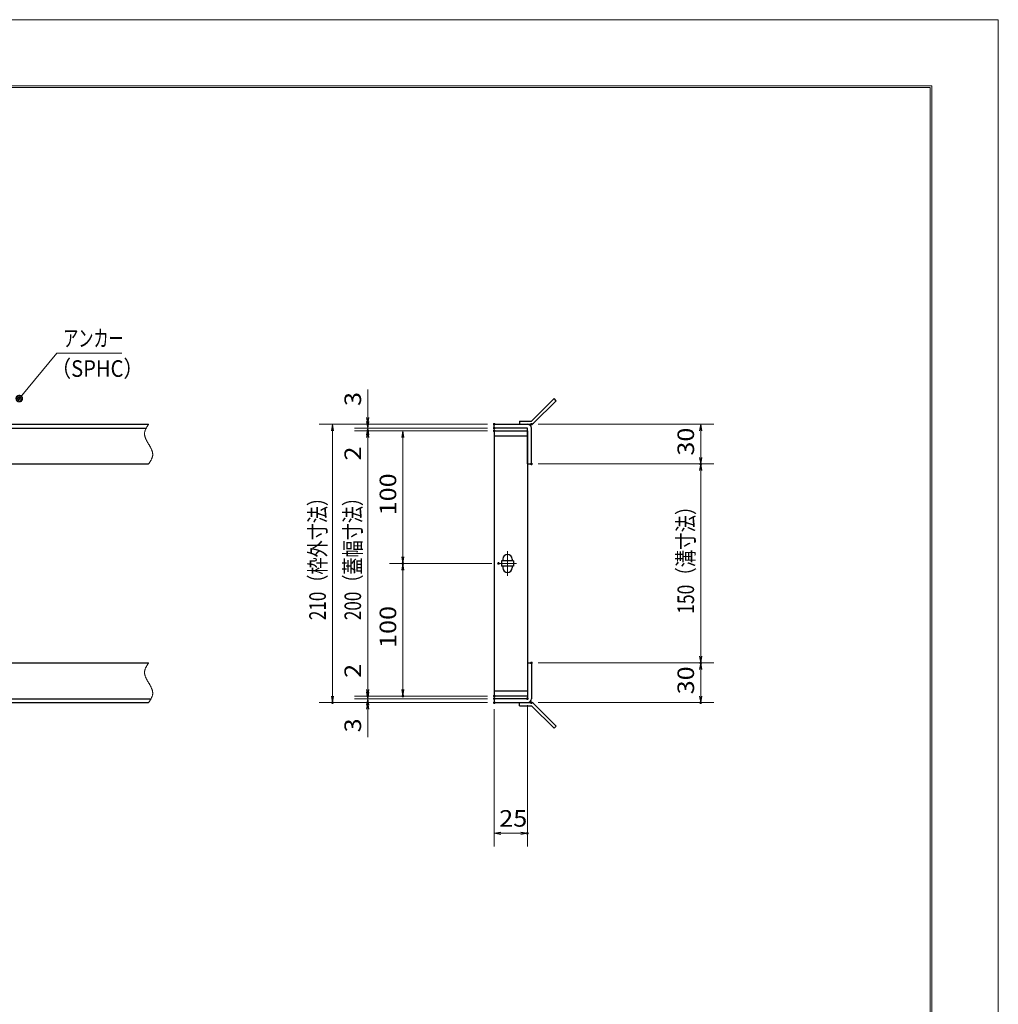
# Model space of a CAD drawing. Units: millimetres. Extents: x -1050 to 1050, y -743 to 742.
# Drawn here: x 312 to 1050, y 0 to 742 of the extents above; entities that cross this region are included whole.
import ezdxf

# ---------------------------------------------------------------- set-up
doc = ezdxf.new("R2010")
doc.units = ezdxf.units.MM
doc.header["$LTSCALE"] = 5
doc.linetypes.add('JWW_CENTER1', pattern=[6.773333, 4.233333, -0.846667, 0.846667, -0.846667])
doc.linetypes.add('JWW_PHANTOM1', pattern=[6.773333, 3.386667, -0.846667, 0.423333, -0.846667, 0.423333, -0.846667])
for name, color, linetype in [('7-図\u3000枠', 7, 'Continuous'), ('アンカー', 7, 'Continuous'), ('中心線', 7, 'Continuous'), ('寸法注釈', 7, 'Continuous'), ('想像線', 7, 'Continuous'), ('枠', 7, 'Continuous'), ('蓋', 7, 'Continuous')]:
    doc.layers.add(name, color=color, linetype=linetype)
doc.styles.add('ＭＳ ゴシック', font='txt', dxfattribs={"height": 1})

# ---------------------------------------------------------------- blocks, each defined once
blk = doc.blocks.new('_OPEN_0-1_')
at = {"layer": '寸法注釈', "color": 2, "linetype": 'Continuous', "lineweight": 5}
for p, q in [((-1, 0.17), (0, 0)), ((0, 0), (-1, -0.17)), ((0, 0), (-1, 0))]:
    blk.add_line(p, q, dxfattribs=at)
blk = doc.blocks.new('A$C4F066A7F_0-8_')
at = {"layer": 'アンカー', "color": 7, "linetype": 'Continuous', "lineweight": 25}
for p, q in [((0, 19.3), (9.05, 19.3)), ((0, 17), (0, 19.3)), ((0, 17), (9.05, 17)), ((26.05, 0), (9.05, 17)), ((27.68, 1.63), (10.67, 18.63)), ((27.68, 1.63), (26.05, 0))]:
    blk.add_line(p, q, dxfattribs=at)
blk.add_arc((9.05, 17), 2.3, 45, 90, dxfattribs=at)
blk = doc.blocks.new('A$C6EB770D1_0-8_')
at = {"layer": 'アンカー', "color": 7, "linetype": 'Continuous', "lineweight": 25}
for p, q in [((26.05, 19.3), (9.05, 2.3)), ((27.68, 17.68), (10.67, 0.67)), ((27.68, 17.68), (26.05, 19.3)), ((0, 2.3), (9.05, 2.3)), ((0, 2.3), (0, 0)), ((0, 0), (9.05, 0))]:
    blk.add_line(p, q, dxfattribs=at)
blk.add_arc((9.05, 2.3), 2.3, 270, 315, dxfattribs=at)
blk = doc.blocks.new('_Dot_0-1_')
at = {"layer": '寸法注釈', "color": 2, "linetype": 'Continuous', "lineweight": 5}
for p, q in [((-0.5, 0), (-1, 0)), ((-0.48, 0.12), (-0.5, 0.06)), ((-0.5, 0.06), (-0.5, 0)), ((-0.5, 0), (-0.5, -0.06)), ((0, 0), (-0.5, 0)), ((-0.5, 0), (0, 0)), ((-0.46, 0.18), (-0.48, 0.12)), ((-0.44, 0.24), (-0.46, 0.18)), ((-0.4, 0.29), (-0.44, 0.24)), ((-0.36, 0.34), (-0.4, 0.29)), ((-0.32, 0.39), (-0.36, 0.34)), ((-0.27, 0.42), (-0.32, 0.39)), ((-0.21, 0.45), (-0.27, 0.42)), ((-0.15, 0.48), (-0.21, 0.45)), ((-0.09, 0.49), (-0.15, 0.48)), ((-0.03, 0.5), (-0.09, 0.49)), ((0.03, 0.5), (-0.03, 0.5)), ((0.5, 0), (0, 0)), ((0, 0), (0, 0)), ((0, 0), (0, 0)), ((0, 0), (0, 0)), ((0, 0), (0, 0)), ((0, 0), (0, 0)), ((0, 0), (0, 0)), ((0, 0), (0, 0)), ((0, 0), (0, 0)), ((0, 0), (0, 0)), ((0, 0), (0, 0)), ((0, 0), (0, 0)), ((0, 0), (0, 0)), ((0, 0), (0, 0)), ((0, 0), (0, 0)), ((0, 0), (0, 0)), ((0, 0), (0, 0)), ((0, 0), (0, 0)), ((0, 0), (0, 0)), ((0, 0), (0, 0)), ((0, 0), (0, 0)), ((0, 0), (0, 0)), ((0, 0), (0, 0)), ((0, 0), (0, 0)), ((0, 0), (0, 0)), ((0, 0), (0, 0)), ((0, 0), (0, 0)), ((0, 0), (0, 0)), ((0, 0), (0, 0)), ((0, 0), (0, 0)), ((0, 0), (0, 0)), ((0, 0), (0, 0)), ((0, 0), (0, 0)), ((0, 0), (0, 0)), ((0, 0), (0, 0)), ((0, 0), (0, 0)), ((0, 0), (0, 0)), ((0, 0), (0, 0)), ((0, 0), (0, 0)), ((0, 0), (0, 0)), ((0, 0), (0, 0)), ((0, 0), (0, 0)), ((0, 0), (0, 0)), ((0, 0), (0, 0)), ((0, 0), (0, 0)), ((0, 0), (0, 0)), ((0, 0), (0, 0)), ((0, 0), (0, 0)), ((0, 0), (0, 0)), ((0, 0), (0, 0)), ((0, 0), (0, 0)), ((0, 0), (0.5, 0)), ((0.09, 0.49), (0.03, 0.5)), ((0.15, 0.48), (0.09, 0.49)), ((0.21, 0.45), (0.15, 0.48)), ((0.27, 0.42), (0.21, 0.45)), ((0.32, 0.39), (0.27, 0.42)), ((0.36, 0.34), (0.32, 0.39)), ((0.4, 0.29), (0.36, 0.34)), ((0.44, 0.24), (0.4, 0.29)), ((0.46, 0.18), (0.44, 0.24)), ((0.48, 0.12), (0.46, 0.18)), ((0.5, 0.06), (0.48, 0.12)), ((0.5, 0), (0.5, 0.06)), ((-0.5, -0.06), (-0.48, -0.12)), ((-0.48, -0.12), (-0.46, -0.18)), ((-0.46, -0.18), (-0.44, -0.24)), ((-0.44, -0.24), (-0.4, -0.29)), ((-0.4, -0.29), (-0.36, -0.34)), ((-0.36, -0.34), (-0.32, -0.39)), ((-0.32, -0.39), (-0.27, -0.42)), ((-0.27, -0.42), (-0.21, -0.45)), ((-0.21, -0.45), (-0.15, -0.48)), ((-0.15, -0.48), (-0.09, -0.49)), ((-0.09, -0.49), (-0.03, -0.5)), ((-0.03, -0.5), (0.03, -0.5)), ((0.03, -0.5), (0.09, -0.49)), ((0.09, -0.49), (0.15, -0.48)), ((0.15, -0.48), (0.21, -0.45)), ((0.21, -0.45), (0.27, -0.42)), ((0.27, -0.42), (0.32, -0.39)), ((0.32, -0.39), (0.36, -0.34)), ((0.36, -0.34), (0.4, -0.29)), ((0.4, -0.29), (0.44, -0.24)), ((0.44, -0.24), (0.46, -0.18)), ((0.46, -0.18), (0.48, -0.12)), ((0.48, -0.12), (0.5, -0.06)), ((0.5, -0.06), (0.5, 0))]:
    blk.add_line(p, q, dxfattribs=at)
at = {"layer": '寸法注釈', "color": 2, "linetype": 'Continuous', "lineweight": 20}
for p, q in [((0.49, 0.1), (-0.49, 0.1)), ((0.4, 0.3), (-0.4, 0.3)), ((0.46, -0.2), (-0.46, -0.2)), ((0.3, -0.4), (-0.3, -0.4))]:
    blk.add_line(p, q, dxfattribs=at)

msp = doc.modelspace()

# ---------------------------------------------------------------- linework, layer by layer
at = {"layer": '7-図\u3000枠', "color": 4, "linetype": 'Continuous', "lineweight": 5}
for p, q in [((-975, 692.5), (1000, 692.5)), ((-973.75, 691.25), (998.75, 691.25)), ((998.75, -691.25), (998.75, 691.25)), ((1000, 692.5), (1000, -692.5))]:
    msp.add_line(p, q, dxfattribs=at)
at = {"layer": 'DEFPOINTS', "color": 4, "linetype": 'Continuous', "lineweight": 5}
for p, q in [((-1050, 742.5), (1050, 742.5)), ((1050, 742.5), (1050, -742.5))]:
    msp.add_line(p, q, dxfattribs=at)
at = {"layer": 'DEFPOINTS', "color": 4, "linetype": 'Continuous', "lineweight": 5, "const_width": 1}
for points in [[(575.18, 437.47, 0.414214), (574.68, 437.97, 0.414214), (574.18, 437.47, 0.414214), (574.68, 436.97, 0.414214)], [(670.56, 437.47, 0.414214), (670.06, 437.97, 0.414214), (669.56, 437.47, 0.414214), (670.06, 436.97, 0.414214)], [(670.56, 437.47, 0.414214), (670.06, 437.97, 0.414214), (669.56, 437.47, 0.414214), (670.06, 436.97, 0.414214)], [(698.61, 437.47, 0.414214), (698.11, 437.97, 0.414214), (697.61, 437.47, 0.414214), (698.11, 436.97, 0.414214)], [(575.18, 432.47, 0.414214), (574.68, 432.97, 0.414214), (574.18, 432.47, 0.414214), (574.68, 431.97, 0.414214)], [(670.56, 434.47, 0.414214), (670.06, 434.97, 0.414214), (669.56, 434.47, 0.414214), (670.06, 433.97, 0.414214)], [(670.56, 434.47, 0.414214), (670.06, 434.97, 0.414214), (669.56, 434.47, 0.414214), (670.06, 433.97, 0.414214)], [(670.56, 432.47, 0.414214), (670.06, 432.97, 0.414214), (669.56, 432.47, 0.414214), (670.06, 431.97, 0.414214)], [(670.56, 432.47, 0.414214), (670.06, 432.97, 0.414214), (669.56, 432.47, 0.414214), (670.06, 431.97, 0.414214)], [(670.56, 432.47, 0.414214), (670.06, 432.97, 0.414214), (669.56, 432.47, 0.414214), (670.06, 431.97, 0.414214)], [(698.61, 407.47, 0.414214), (698.11, 407.97, 0.414214), (697.61, 407.47, 0.414214), (698.11, 406.97, 0.414214)], [(698.61, 407.47, 0.414214), (698.11, 407.97, 0.414214), (697.61, 407.47, 0.414214), (698.11, 406.97, 0.414214)], [(826.18, 407.47, 0.414214), (825.68, 407.97, 0.414214), (825.18, 407.47, 0.414214), (825.68, 406.97, 0.414214)], [(601.68, 332.47, 0.414214), (601.18, 332.97, 0.414214), (600.68, 332.47, 0.414214), (601.18, 331.97, 0.414214)], [(673.75, 332.47, 0.414214), (673.25, 332.97, 0.414214), (672.75, 332.47, 0.414214), (673.25, 331.97, 0.414214)], [(673.75, 332.47, 0.414214), (673.25, 332.97, 0.414214), (672.75, 332.47, 0.414214), (673.25, 331.97, 0.414214)], [(698.56, 257.47, 0.414214), (698.06, 257.97, 0.414214), (697.56, 257.47, 0.414214), (698.06, 256.97, 0.414214)], [(698.56, 257.47, 0.414214), (698.06, 257.97, 0.414214), (697.56, 257.47, 0.414214), (698.06, 256.97, 0.414214)], [(826.18, 257.47, 0.414214), (825.68, 257.97, 0.414214), (825.18, 257.47, 0.414214), (825.68, 256.97, 0.414214)], [(575.18, 232.47, 0.414214), (574.68, 232.97, 0.414214), (574.18, 232.47, 0.414214), (574.68, 231.97, 0.414214)], [(575.18, 232.47, 0.414214), (574.68, 232.97, 0.414214), (574.18, 232.47, 0.414214), (574.68, 231.97, 0.414214)], [(601.68, 232.47, 0.414214), (601.18, 232.97, 0.414214), (600.68, 232.47, 0.414214), (601.18, 231.97, 0.414214)], [(670.56, 232.47, 0.414214), (670.06, 232.97, 0.414214), (669.56, 232.47, 0.414214), (670.06, 231.97, 0.414214)], [(670.56, 232.47, 0.414214), (670.06, 232.97, 0.414214), (669.56, 232.47, 0.414214), (670.06, 231.97, 0.414214)], [(670.56, 232.47, 0.414214), (670.06, 232.97, 0.414214), (669.56, 232.47, 0.414214), (670.06, 231.97, 0.414214)], [(670.56, 230.47, 0.414214), (670.06, 230.97, 0.414214), (669.56, 230.47, 0.414214), (670.06, 229.97, 0.414214)], [(670.56, 230.47, 0.414214), (670.06, 230.97, 0.414214), (669.56, 230.47, 0.414214), (670.06, 229.97, 0.414214)], [(695.56, 230.47, 0.414214), (695.06, 230.97, 0.414214), (694.56, 230.47, 0.414214), (695.06, 229.97, 0.414214)], [(548.65, 227.47, 0.414214), (548.15, 227.97, 0.414214), (547.65, 227.47, 0.414214), (548.15, 226.97, 0.414214)], [(575.18, 227.47, 0.414214), (574.68, 227.97, 0.414214), (574.18, 227.47, 0.414214), (574.68, 226.97, 0.414214)], [(670.56, 227.47, 0.414214), (670.06, 227.97, 0.414214), (669.56, 227.47, 0.414214), (670.06, 226.97, 0.414214)], [(670.56, 227.47, 0.414214), (670.06, 227.97, 0.414214), (669.56, 227.47, 0.414214), (670.06, 226.97, 0.414214)], [(670.56, 227.47, 0.414214), (670.06, 227.97, 0.414214), (669.56, 227.47, 0.414214), (670.06, 226.97, 0.414214)], [(698.61, 227.47, 0.414214), (698.11, 227.97, 0.414214), (697.61, 227.47, 0.414214), (698.11, 226.97, 0.414214)], [(826.18, 227.47, 0.414214), (825.68, 227.97, 0.414214), (825.18, 227.47, 0.414214), (825.68, 226.97, 0.414214)], [(695.56, 128.95, 0.414214), (695.06, 129.45, 0.414214), (694.56, 128.95, 0.414214), (695.06, 128.45, 0.414214)]]:
    msp.add_lwpolyline(points, format="xyb", close=True, dxfattribs=at)
at = {"layer": '中心線', "color": 6, "linetype": 'JWW_CENTER1', "lineweight": 18}
for p, q in [((680.06, 341.78), (680.06, 323.17)), ((686.87, 332.47), (673.25, 332.47))]:
    msp.add_line(p, q, dxfattribs=at)
at = {"layer": '寸法注釈', "color": 2, "linetype": 'Continuous', "lineweight": 18}
for p, q in [((340.42, 490.97), (312.7, 457.54)), ((389.48, 490.97), (340.42, 490.97)), ((574.68, 442.47), (574.68, 463.59)), ((574.68, 439.47), (574.68, 444.47)), ((665.06, 437.47), (538.15, 437.47)), ((548.15, 432.47), (548.15, 232.47)), ((665.06, 437.47), (564.68, 437.47)), ((665.06, 434.47), (564.68, 434.47)), ((665.06, 434.47), (564.68, 434.47)), ((665.06, 432.47), (564.68, 432.47)), ((665.06, 432.47), (564.68, 432.47)), ((574.68, 434.47), (574.68, 437.47)), ((574.68, 434.47), (574.68, 432.47)), ((665.06, 432.47), (591.18, 432.47)), ((703.11, 437.47), (835.68, 437.47)), ((825.68, 432.47), (825.68, 412.47)), ((574.68, 429.47), (574.68, 424.47)), ((574.68, 427.47), (574.68, 406.36)), ((574.68, 427.47), (574.68, 237.47)), ((601.18, 427.47), (601.18, 337.47)), ((703.11, 407.47), (835.68, 407.47)), ((703.11, 407.47), (835.68, 407.47)), ((825.68, 402.47), (825.68, 262.47)), ((668.25, 332.47), (591.18, 332.47)), ((668.25, 332.47), (591.18, 332.47)), ((601.18, 327.47), (601.18, 237.47)), ((574.68, 237.47), (574.68, 258.59)), ((703.06, 257.47), (835.68, 257.47)), ((703.06, 257.47), (835.68, 257.47)), ((825.68, 252.47), (825.68, 232.47)), ((574.68, 235.47), (574.68, 240.47)), ((665.06, 232.47), (564.68, 232.47)), ((665.06, 232.47), (564.68, 232.47)), ((665.06, 230.47), (564.68, 230.47)), ((665.06, 230.47), (564.68, 230.47)), ((574.68, 230.47), (574.68, 232.47)), ((574.68, 230.47), (574.68, 227.47)), ((665.06, 232.47), (591.18, 232.47)), ((665.06, 227.47), (538.15, 227.47)), ((665.06, 227.47), (564.68, 227.47)), ((574.68, 225.47), (574.68, 220.47)), ((695.06, 225.47), (695.06, 118.95)), ((703.11, 227.47), (835.68, 227.47)), ((574.68, 222.47), (574.68, 201.36)), ((670.06, 222.47), (670.06, 118.95)), ((675.06, 128.95), (690.06, 128.95))]:
    msp.add_line(p, q, dxfattribs=at)
at = {"layer": '想像線', "color": 4, "linetype": 'JWW_PHANTOM1', "lineweight": 15}
for p, q in [((406.47, 430.68), (406.46, 430.38)), ((406.5, 430.98), (406.47, 430.68)), ((406.54, 431.28), (406.5, 430.98)), ((406.59, 431.58), (406.54, 431.28)), ((406.66, 431.87), (406.59, 431.58)), ((406.74, 432.17), (406.66, 431.87)), ((406.83, 432.47), (406.74, 432.17)), ((406.94, 432.76), (406.83, 432.47)), ((407.05, 433.06), (406.94, 432.76)), ((407.17, 433.36), (407.05, 433.06)), ((407.3, 433.65), (407.17, 433.36)), ((407.44, 433.95), (407.3, 433.65)), ((407.59, 434.24), (407.44, 433.95)), ((407.75, 434.54), (407.59, 434.24)), ((407.91, 434.83), (407.75, 434.54)), ((408.08, 435.13), (407.91, 434.83)), ((408.25, 435.42), (408.08, 435.13)), ((408.43, 435.71), (408.25, 435.42)), ((408.61, 436.01), (408.43, 435.71)), ((408.79, 436.3), (408.61, 436.01)), ((408.98, 436.59), (408.79, 436.3)), ((409.17, 436.89), (408.98, 436.59)), ((409.36, 437.18), (409.17, 436.89)), ((409.55, 437.47), (409.36, 437.18)), ((406.46, 430.38), (406.46, 430.08)), ((406.46, 430.08), (406.48, 429.78)), ((406.48, 429.78), (406.51, 429.48)), ((406.51, 429.48), (406.55, 429.18)), ((406.55, 429.18), (406.6, 428.88)), ((406.6, 428.88), (406.67, 428.57)), ((406.67, 428.57), (406.74, 428.27)), ((406.74, 428.27), (406.83, 427.97)), ((406.83, 427.97), (406.93, 427.67)), ((406.93, 427.67), (407.03, 427.36)), ((407.03, 427.36), (407.15, 427.06)), ((407.15, 427.06), (407.27, 426.75)), ((407.27, 426.75), (407.4, 426.45)), ((407.4, 426.45), (407.54, 426.14)), ((407.54, 426.14), (407.68, 425.84)), ((407.68, 425.84), (407.83, 425.53)), ((407.83, 425.53), (407.99, 425.23)), ((407.99, 425.23), (408.15, 424.92)), ((408.15, 424.92), (408.32, 424.62)), ((408.32, 424.62), (408.48, 424.31)), ((408.48, 424.31), (408.66, 424.01)), ((408.66, 424.01), (408.83, 423.7)), ((408.83, 423.7), (409.01, 423.39)), ((409.01, 423.39), (409.19, 423.09)), ((409.19, 423.09), (409.37, 422.78)), ((409.37, 422.78), (409.55, 422.47)), ((409.73, 422.17), (409.55, 422.47)), ((409.91, 421.86), (409.73, 422.17)), ((410.09, 421.56), (409.91, 421.86)), ((410.27, 421.25), (410.09, 421.56)), ((410.44, 420.94), (410.27, 421.25)), ((410.62, 420.64), (410.44, 420.94)), ((410.78, 420.33), (410.62, 420.64)), ((410.95, 420.03), (410.78, 420.33)), ((411.11, 419.72), (410.95, 420.03)), ((411.27, 419.42), (411.11, 419.72)), ((411.42, 419.11), (411.27, 419.42)), ((411.56, 418.81), (411.42, 419.11)), ((411.7, 418.5), (411.56, 418.81)), ((411.83, 418.2), (411.7, 418.5)), ((411.95, 417.89), (411.83, 418.2)), ((412.07, 417.59), (411.95, 417.89)), ((412.17, 417.28), (412.07, 417.59)), ((412.27, 416.98), (412.17, 417.28)), ((412.36, 416.68), (412.27, 416.98)), ((412.43, 416.38), (412.36, 416.68)), ((412.5, 416.07), (412.43, 416.38)), ((412.55, 415.77), (412.5, 416.07)), ((410.12, 408.36), (410.31, 408.65)), ((410.31, 408.65), (410.49, 408.94)), ((410.49, 408.94), (410.67, 409.24)), ((410.67, 409.24), (410.85, 409.53)), ((410.85, 409.53), (411.02, 409.82)), ((411.02, 409.82), (411.19, 410.12)), ((411.19, 410.12), (411.35, 410.41)), ((411.35, 410.41), (411.51, 410.71)), ((411.51, 410.71), (411.66, 411)), ((411.66, 411), (411.8, 411.3)), ((411.8, 411.3), (411.93, 411.59)), ((411.93, 411.59), (412.05, 411.89)), ((412.05, 411.89), (412.16, 412.19)), ((412.16, 412.19), (412.27, 412.48)), ((412.27, 412.48), (412.36, 412.78)), ((412.36, 412.78), (412.44, 413.08)), ((412.44, 413.08), (412.51, 413.37)), ((412.51, 413.37), (412.56, 413.67)), ((412.59, 415.47), (412.55, 415.77)), ((412.56, 413.67), (412.6, 413.97)), ((412.62, 415.17), (412.59, 415.47)), ((412.6, 413.97), (412.63, 414.27)), ((412.64, 414.87), (412.62, 415.17)), ((412.63, 414.27), (412.64, 414.57)), ((412.64, 414.57), (412.64, 414.87)), ((409.55, 407.47), (409.74, 407.77)), ((409.74, 407.77), (409.93, 408.06)), ((409.93, 408.06), (410.12, 408.36)), ((406.83, 252.47), (406.74, 252.17)), ((406.94, 252.76), (406.83, 252.47)), ((407.05, 253.06), (406.94, 252.76)), ((407.17, 253.36), (407.05, 253.06)), ((407.3, 253.65), (407.17, 253.36)), ((407.44, 253.95), (407.3, 253.65)), ((407.59, 254.24), (407.44, 253.95)), ((407.75, 254.54), (407.59, 254.24)), ((407.91, 254.83), (407.75, 254.54)), ((408.08, 255.13), (407.91, 254.83)), ((408.25, 255.42), (408.08, 255.13)), ((408.43, 255.71), (408.25, 255.42)), ((408.61, 256.01), (408.43, 255.71)), ((408.79, 256.3), (408.61, 256.01)), ((408.98, 256.59), (408.79, 256.3)), ((409.17, 256.89), (408.98, 256.59)), ((409.36, 257.18), (409.17, 256.89)), ((409.55, 257.47), (409.36, 257.18)), ((406.47, 250.68), (406.46, 250.38)), ((406.46, 250.38), (406.46, 250.08)), ((406.46, 250.08), (406.48, 249.78)), ((406.5, 250.98), (406.47, 250.68)), ((406.48, 249.78), (406.51, 249.48)), ((406.54, 251.28), (406.5, 250.98)), ((406.51, 249.48), (406.55, 249.18)), ((406.59, 251.58), (406.54, 251.28)), ((406.55, 249.18), (406.6, 248.88)), ((406.66, 251.87), (406.59, 251.58)), ((406.6, 248.88), (406.67, 248.57)), ((406.74, 252.17), (406.66, 251.87)), ((406.67, 248.57), (406.74, 248.27)), ((406.74, 248.27), (406.83, 247.97)), ((406.83, 247.97), (406.93, 247.67)), ((406.93, 247.67), (407.03, 247.36)), ((407.03, 247.36), (407.15, 247.06)), ((407.15, 247.06), (407.27, 246.75)), ((407.27, 246.75), (407.4, 246.45)), ((407.4, 246.45), (407.54, 246.14)), ((407.54, 246.14), (407.68, 245.84)), ((407.68, 245.84), (407.83, 245.53)), ((407.83, 245.53), (407.99, 245.23)), ((407.99, 245.23), (408.15, 244.92)), ((408.15, 244.92), (408.32, 244.62)), ((408.32, 244.62), (408.48, 244.31)), ((408.48, 244.31), (408.66, 244.01)), ((408.66, 244.01), (408.83, 243.7)), ((408.83, 243.7), (409.01, 243.39)), ((409.01, 243.39), (409.19, 243.09)), ((409.19, 243.09), (409.37, 242.78)), ((409.37, 242.78), (409.55, 242.47)), ((409.73, 242.17), (409.55, 242.47)), ((409.55, 242.47), (409.55, 242.47)), ((409.91, 241.86), (409.73, 242.17)), ((410.09, 241.56), (409.91, 241.86)), ((410.27, 241.25), (410.09, 241.56)), ((410.44, 240.94), (410.27, 241.25)), ((410.62, 240.64), (410.44, 240.94)), ((410.78, 240.33), (410.62, 240.64)), ((410.95, 240.03), (410.78, 240.33)), ((411.11, 239.72), (410.95, 240.03)), ((411.27, 239.42), (411.11, 239.72)), ((411.42, 239.11), (411.27, 239.42)), ((411.56, 238.81), (411.42, 239.11)), ((411.7, 238.5), (411.56, 238.81)), ((411.83, 238.2), (411.7, 238.5)), ((411.95, 237.89), (411.83, 238.2)), ((412.07, 237.59), (411.95, 237.89)), ((411.19, 230.12), (411.35, 230.41)), ((411.35, 230.41), (411.51, 230.71)), ((411.51, 230.71), (411.66, 231)), ((411.66, 231), (411.8, 231.3)), ((411.8, 231.3), (411.93, 231.59)), ((411.93, 231.59), (412.05, 231.89)), ((412.05, 231.89), (412.16, 232.19)), ((412.17, 237.28), (412.07, 237.59)), ((412.16, 232.19), (412.27, 232.48)), ((412.27, 236.98), (412.17, 237.28)), ((412.36, 236.68), (412.27, 236.98)), ((412.27, 232.48), (412.36, 232.78)), ((412.43, 236.38), (412.36, 236.68)), ((412.36, 232.78), (412.44, 233.08)), ((412.5, 236.07), (412.43, 236.38)), ((412.44, 233.08), (412.51, 233.37)), ((412.55, 235.77), (412.5, 236.07)), ((412.51, 233.37), (412.56, 233.67)), ((412.59, 235.47), (412.55, 235.77)), ((412.56, 233.67), (412.6, 233.97)), ((412.62, 235.17), (412.59, 235.47)), ((412.6, 233.97), (412.63, 234.27)), ((412.64, 234.87), (412.62, 235.17)), ((412.63, 234.27), (412.64, 234.57)), ((412.64, 234.57), (412.64, 234.87)), ((409.55, 227.47), (409.74, 227.77)), ((409.74, 227.77), (409.93, 228.06)), ((409.93, 228.06), (410.12, 228.36)), ((410.12, 228.36), (410.31, 228.65)), ((410.31, 228.65), (410.49, 228.94)), ((410.49, 228.94), (410.67, 229.24)), ((410.67, 229.24), (410.85, 229.53)), ((410.85, 229.53), (411.02, 229.82)), ((411.02, 229.82), (411.19, 230.12))]:
    msp.add_line(p, q, dxfattribs=at)
at = {"layer": '枠', "color": 7, "linetype": 'Continuous', "lineweight": 25}
for p, q in [((-795.45, 437.47), (409.55, 437.47)), ((-792.45, 434.47), (407.71, 434.47)), ((670.06, 434.47), (670.06, 437.47)), ((670.06, 437.47), (695.06, 437.47)), ((695.06, 434.47), (670.06, 434.47)), ((695.06, 407.47), (695.06, 434.47)), ((698.06, 407.47), (698.06, 434.47)), ((204.55, 407.47), (409.55, 407.47)), ((695.06, 407.47), (698.06, 407.47)), ((204.55, 257.47), (409.55, 257.47)), ((695.06, 257.47), (698.06, 257.47)), ((695.06, 257.47), (695.06, 230.47)), ((698.06, 257.47), (698.06, 230.47)), ((-792.45, 230.47), (411.39, 230.47)), ((670.06, 230.47), (670.06, 227.47)), ((695.06, 230.47), (670.06, 230.47)), ((-795.45, 227.47), (409.55, 227.47)), ((670.06, 227.47), (695.06, 227.47))]:
    msp.add_line(p, q, dxfattribs=at)
for centre, start, end in [((695.06, 434.47), 0, 90), ((695.06, 230.47), 270, 0)]:
    msp.add_arc(centre, 3, start, end, dxfattribs=at)
at = {"layer": '蓋', "color": 5, "linetype": 'Continuous', "lineweight": 25}
for p, q in [((670.06, 432.47), (670.06, 232.47)), ((670.06, 432.47), (695.06, 432.47)), ((695.06, 432.47), (695.06, 232.47)), ((695.06, 428.47), (670.06, 428.47)), ((675.56, 334.47), (675.56, 330.47)), ((684.56, 334.47), (675.56, 334.47)), ((676.56, 335.72), (676.56, 334.47)), ((683.56, 335.72), (683.56, 334.47)), ((684.56, 334.47), (684.56, 330.47)), ((684.56, 330.47), (675.56, 330.47)), ((676.56, 330.47), (676.56, 329.22)), ((683.56, 330.47), (683.56, 329.22)), ((670.06, 236.47), (695.06, 236.47)), ((695.06, 232.47), (670.06, 232.47))]:
    msp.add_line(p, q, dxfattribs=at)
at = {"layer": '蓋', "color": 7, "linetype": 'Continuous', "lineweight": 25, "const_width": 1}
for points in [[(670.56, 432.47, 0.414214), (670.06, 432.97, 0.414214), (669.56, 432.47, 0.414214), (670.06, 431.97, 0.414214)], [(670.56, 232.47, 0.414214), (670.06, 232.97, 0.414214), (669.56, 232.47, 0.414214), (670.06, 231.97, 0.414214)]]:
    msp.add_lwpolyline(points, format="xyb", close=True, dxfattribs=at)
at = {"layer": '蓋', "color": 5, "linetype": 'Continuous', "lineweight": 25}
for centre, start, end in [((680.06, 335.72), 0, 180), ((680.06, 329.22), 180, 0)]:
    msp.add_arc(centre, 3.5, start, end, dxfattribs=at)

# ---------------------------------------------------------------- block references
at = {"layer": 'アンカー', "color": 7, "linetype": 'Continuous', "lineweight": 25}
for name, p in [('A$C6EB770D1_0-8_', (689.06, 437.47)), ('A$C4F066A7F_0-8_', (689.06, 208.17))]:
    msp.add_blockref(name, p, dxfattribs=at)
at = {"layer": '寸法注釈', "color": 2, "linetype": 'Continuous', "lineweight": 18, "xscale": 5, "yscale": 5}
for name, p, rotation in [('_Dot_0-1_', (312.05, 456.78), 229.3311287802501), ('_OPEN_0-1_', (574.68, 437.47), 270), ('_OPEN_0-1_', (574.68, 434.47), 270), ('_OPEN_0-1_', (548.15, 437.47), 90), ('_OPEN_0-1_', (574.68, 434.47), 90), ('_OPEN_0-1_', (574.68, 432.47), 90), ('_OPEN_0-1_', (574.68, 432.47), 90), ('_OPEN_0-1_', (601.18, 432.47), 90), ('_OPEN_0-1_', (825.68, 437.47), 90), ('_OPEN_0-1_', (825.68, 407.47), 270), ('_OPEN_0-1_', (825.68, 407.47), 90), ('_OPEN_0-1_', (601.18, 332.47), 270), ('_OPEN_0-1_', (601.18, 332.47), 90), ('_OPEN_0-1_', (825.68, 257.47), 270), ('_OPEN_0-1_', (825.68, 257.47), 90), ('_OPEN_0-1_', (548.15, 227.47), 270), ('_OPEN_0-1_', (574.68, 232.47), 270), ('_OPEN_0-1_', (574.68, 232.47), 270), ('_OPEN_0-1_', (574.68, 230.47), 270), ('_OPEN_0-1_', (574.68, 230.47), 90), ('_OPEN_0-1_', (601.18, 232.47), 270), ('_OPEN_0-1_', (825.68, 227.47), 270), ('_OPEN_0-1_', (574.68, 227.47), 90), ('_OPEN_0-1_', (670.06, 128.95), 180)]:
    msp.add_blockref(name, p, dxfattribs=dict(at, rotation=rotation))
msp.add_blockref('_OPEN_0-1_', (695.06, 128.95), dxfattribs=at)

# ---------------------------------------------------------------- texts
at = {"layer": '寸法注釈', "color": 7, "linetype": 'Continuous', "lineweight": 18, "style": 'ＭＳ ゴシック'}
for s, width, p in [('アンカー', 0.667747, (345.2, 495.97)), ('（SPHC）', 0.891552, (335.93, 473.18)), ('25', 1.115358, (673.83, 133.95))]:
    msp.add_text(s, height=12.497, dxfattribs=dict(at, width=width)).set_placement(p)
for s, height, width, p in [('3', 12.5, 1.115358, (569.68, 451.16)), ('30', 12.497, 1.115358, (820.68, 413.74)), ('2', 12.5, 1.115358, (569.68, 410.05)), ('100', 12.497, 1.115358, (596.18, 368.72)), ('210（枠外寸法）', 12.5, 0.757075, (543.15, 289.68)), ('200（蓋幅寸法）', 12.5, 0.757075, (569.68, 289.68)), ('150（溝寸法）', 12.5, 0.770844, (820.68, 294.53)), ('100', 12.497, 1.115358, (596.18, 268.72)), ('2', 12.5, 1.115358, (569.68, 246.16)), ('30', 12.497, 1.115358, (820.68, 233.74)), ('3', 12.5, 1.115358, (569.68, 205.05))]:
    msp.add_text(s, height=height, rotation=90, dxfattribs=dict(at, width=width)).set_placement(p)

doc.saveas('drawing.dxf')
